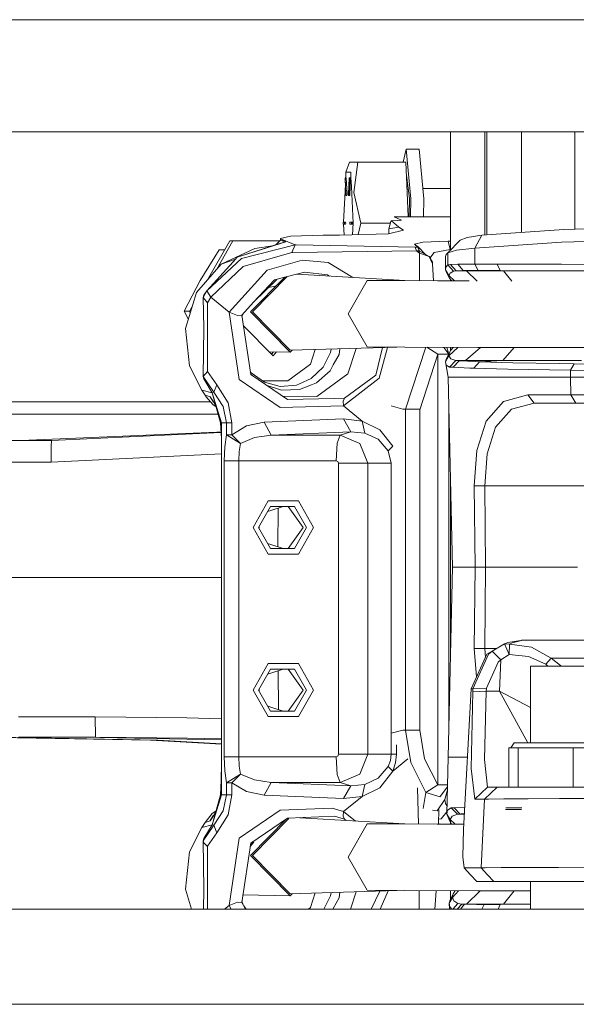
# Model space of a CAD drawing. Units: millimetres. Extents: x 655 to 10376, y -1525 to 1647.
# Drawn here: x 8048 to 8178, y 413 to 643 of the extents above; entities that cross this region are included whole.
import ezdxf

# ---------------------------------------------------------------- set-up
doc = ezdxf.new("R2010")
doc.units = ezdxf.units.MM
doc.layers.add('1', color=7, linetype='Continuous', true_color=0xffffff)

msp = doc.modelspace()

# ---------------------------------------------------------------- linework, layer by layer
at = {"layer": '1', "color": 18, "linetype": 'Continuous', "lineweight": 13}
for p, q in [((7985.592008, 642.852366), (8055.590272, 642.852366)), ((8059.17418, 642.852366), (8055.590272, 642.852366)), ((8059.17418, 642.852366), (8134.361863, 642.852366)), ((8136.238694, 642.852366), (8134.361863, 642.852366)), ((8136.238694, 642.852366), (8215.063691, 642.852366)), ((8036.74233, 616.67794), (8048.404336, 616.67794)), ((8093.80877, 616.67794), (8048.404336, 616.67794)), ((8093.80877, 616.67794), (8101.967931, 616.67794)), ((8153.71716, 616.67794), (8101.967931, 616.67794)), ((8148.928761, 589.061794), (8148.928761, 616.67794)), ((8153.71716, 616.67794), (8157.8933, 616.67794)), ((8156.969666, 592.517626), (8156.969666, 616.67794)), ((8157.443166, 592.551902), (8157.443166, 616.67794)), ((8157.8933, 616.67794), (8215.063691, 616.67794)), ((8165.483594, 593.133944), (8165.483594, 616.67794)), ((8177.988648, 593.914035), (8177.988648, 616.67794)), ((8138.554692, 612.558603), (8137.85328, 609.579027)), ((8139.631391, 601.021886), (8138.554692, 612.558603)), ((8141.567349, 612.558603), (8138.554692, 612.558603)), ((8141.567349, 612.558603), (8142.644048, 601.021886)), ((8125.303388, 609.579027), (8124.458432, 607.231796)), ((8125.303388, 609.579027), (8127.245545, 609.579027)), ((8127.245545, 609.579027), (8126.307607, 602.448881)), ((8127.245545, 609.579027), (8138.445497, 609.579027)), ((8138.779759, 602.435231), (8138.445497, 609.579027)), ((8124.261975, 605.591297), (8124.269605, 605.932772)), ((8124.261975, 605.591297), (8124.435067, 601.899862)), ((8124.269605, 605.932772), (8124.297261, 605.841279)), ((8124.518514, 605.932772), (8124.269605, 605.932772)), ((8124.469876, 602.149844), (8124.297261, 605.841279)), ((8124.54617, 605.841279), (8124.297261, 605.841279)), ((8124.457955, 607.231796), (8124.397156, 605.932772)), ((8124.459099, 607.233647), (8124.457955, 607.231796)), ((8124.457955, 607.231796), (8124.458432, 607.231796)), ((8124.458432, 607.231796), (8125.260949, 607.231796)), ((8124.54617, 605.841279), (8124.518514, 605.932772)), ((8124.54617, 605.841279), (8124.719262, 602.149844)), ((8125.238538, 605.841279), (8125.065446, 602.149844)), ((8125.100732, 601.899862), (8125.273347, 605.591297)), ((8125.238538, 605.841279), (8125.266194, 605.932772)), ((8125.260949, 607.231796), (8125.454545, 607.231796)), ((8125.266194, 605.932772), (8125.273347, 605.591297)), ((8125.515103, 605.932772), (8125.266194, 605.932772)), ((8125.522733, 605.591297), (8125.273347, 605.591297)), ((8125.522733, 605.591297), (8125.349641, 601.899862)), ((8125.576138, 607.231796), (8125.454545, 607.231796)), ((8125.522733, 605.591297), (8125.515103, 605.932772)), ((8125.636697, 605.932772), (8125.576138, 607.231796)), ((8125.636697, 605.932772), (8125.733495, 603.865147)), ((8138.592695, 606.433122), (8139.341474, 601.102769)), ((8124.321629, 604.319097), (8124.178529, 601.261675)), ((8125.733495, 603.865147), (8126.134992, 595.296919)), ((8148.928761, 603.437006), (8142.418649, 603.437006)), ((8123.910345, 595.541477), (8124.178529, 601.261675)), ((8124.435067, 601.899862), (8124.45271, 601.774871)), ((8124.45271, 601.774871), (8124.469876, 601.899862)), ((8124.701619, 601.774871), (8124.45271, 601.774871)), ((8124.469876, 601.899862), (8124.469876, 602.149844)), ((8124.719262, 602.149844), (8124.469876, 602.149844)), ((8124.701619, 601.774871), (8124.719262, 601.899862)), ((8124.719262, 602.149844), (8124.719262, 601.899862)), ((8125.065446, 602.149844), (8125.065446, 601.899862)), ((8125.065446, 601.899862), (8125.083089, 601.774871)), ((8125.083089, 601.774871), (8125.100732, 601.899862)), ((8125.332475, 601.774871), (8125.083089, 601.774871)), ((8125.349641, 601.899862), (8125.100732, 601.899862)), ((8125.349641, 601.899862), (8125.332475, 601.774871)), ((8126.307607, 602.448881), (8127.914548, 595.291495)), ((8138.779759, 602.435231), (8139.045885, 596.755803)), ((8139.341474, 601.102769), (8139.26653, 596.755803)), ((8139.564239, 596.755803), (8139.631391, 601.021886)), ((8142.576896, 596.755803), (8142.644048, 601.021886)), ((8135.950685, 596.755803), (8135.766625, 596.750736)), ((8135.766625, 596.750736), (8137.431741, 596.039593)), ((8148.928761, 596.755803), (8135.950685, 596.755803)), ((8136.454701, 595.919907), (8137.472272, 595.99334)), ((8137.431741, 596.039593), (8137.472272, 595.99334)), ((8137.433405, 595.990535), (8137.431741, 596.039593)), ((8123.77131, 595.291495), (8123.791337, 595.541477)), ((8123.791337, 595.041513), (8123.77131, 595.291495)), ((8124.137044, 595.541477), (8123.791337, 595.541477)), ((8123.791337, 595.041513), (8124.137044, 595.041513)), ((8124.028792, 592.515114), (8123.910548, 595.041513)), ((8124.157548, 595.291495), (8124.137044, 595.541477)), ((8124.38643, 595.541477), (8124.137044, 595.541477)), ((8124.137044, 595.041513), (8124.157548, 595.291495)), ((8124.38643, 595.041513), (8124.137044, 595.041513)), ((8124.406457, 595.291495), (8124.38643, 595.541477)), ((8124.38643, 595.041513), (8124.406457, 595.291495)), ((8125.398278, 595.541477), (8125.380635, 595.416486)), ((8125.380635, 595.416486), (8125.380635, 595.166504)), ((8125.380635, 595.166504), (8125.398278, 595.041513)), ((8125.743985, 595.541477), (8125.398278, 595.541477)), ((8125.398278, 595.041513), (8125.743985, 595.041513)), ((8125.743985, 595.541477), (8125.764489, 595.291495)), ((8125.993371, 595.541477), (8125.743985, 595.541477)), ((8125.764489, 595.291495), (8125.743985, 595.041513)), ((8125.993371, 595.041513), (8125.743985, 595.041513)), ((8125.993371, 595.541477), (8126.013398, 595.291495)), ((8125.993371, 595.041513), (8126.013398, 595.291495)), ((8126.134992, 595.291495), (8126.007852, 592.575048)), ((8126.134992, 595.291495), (8126.134992, 595.296919)), ((8127.914548, 595.291495), (8127.312808, 592.614567)), ((8127.914548, 595.291495), (8134.885602, 595.291495)), ((8137.92336, 593.676269), (8134.397149, 592.829108)), ((8134.524709, 592.859754), (8134.524941, 593.997359)), ((8134.986997, 595.655322), (8134.524941, 593.997359)), ((8136.832833, 594.356894), (8134.524941, 593.997359)), ((8134.986997, 595.655322), (8135.101438, 595.822334)), ((8135.337949, 595.839381), (8135.101438, 595.822334)), ((8135.101438, 595.822334), (8136.832833, 594.356894)), ((8135.337949, 595.839381), (8136.454701, 595.919907)), ((8136.832833, 594.356894), (8137.92336, 593.676269)), ((8156.257272, 592.466056), (8175.444722, 593.855023)), ((8196.398854, 594.341099), (8175.444722, 593.855023)), ((8109.136701, 591.688275), (8111.487508, 592.253029)), ((8109.136701, 591.688275), (8109.171987, 591.666341)), ((8109.136701, 591.688275), (8109.136701, 591.341376)), ((8109.171987, 591.666341), (8112.580895, 590.210259)), ((8110.380292, 590.904653), (8109.171987, 591.666341)), ((8119.096398, 592.483461), (8111.487508, 592.253029)), ((8122.983575, 592.483461), (8119.096398, 592.483461)), ((8134.397149, 592.829108), (8122.983575, 592.483461)), ((8151.179433, 591.357172), (8152.830243, 591.960371)), ((8156.257272, 592.466056), (8152.830243, 591.960371)), ((8154.607415, 589.488447), (8156.257272, 592.466056)), ((8174.83151, 590.877354), (8196.91813, 591.36343)), ((8092.085911, 582.062282), (8097.268701, 591.157496)), ((8094.270086, 584.574837), (8098.01352, 591.144145)), ((8103.113294, 589.36131), (8095.240712, 585.691392)), ((8097.268701, 591.157496), (8108.96179, 591.159239)), ((8098.01352, 591.144145), (8108.94886, 591.145775)), ((8110.380292, 590.904653), (8099.022508, 587.343037)), ((8109.267831, 590.605557), (8099.022508, 587.343037)), ((8112.580895, 590.210259), (8100.05343, 587.042391)), ((8103.113294, 589.36131), (8107.291942, 589.997301)), ((8106.752936, 589.804714), (8108.162045, 590.308189)), ((8109.136701, 591.341376), (8108.135349, 590.298651)), ((8109.136701, 591.341376), (8108.162045, 590.308189)), ((8108.162045, 590.308189), (8109.267831, 590.605557)), ((8109.136701, 591.341376), (8109.756589, 591.1237)), ((8109.267831, 590.605557), (8110.380292, 590.904653)), ((8109.756589, 591.1237), (8110.380292, 590.904653)), ((8112.580895, 590.210259), (8111.785531, 588.426948)), ((8112.580895, 590.210259), (8112.815499, 590.202689)), ((8112.815499, 590.202689), (8140.620351, 589.695036)), ((8140.481591, 590.381384), (8142.42661, 590.881884)), ((8140.481591, 590.381384), (8141.241193, 589.695036)), ((8140.481591, 590.381384), (8141.435266, 589.688599)), ((8140.620351, 589.695036), (8140.933633, 588.823676)), ((8141.241193, 589.695036), (8140.620351, 589.695036)), ((8141.241193, 589.695036), (8141.554475, 588.823676)), ((8141.435266, 589.688599), (8141.241193, 589.695036)), ((8141.435266, 589.688599), (8141.582131, 588.822842)), ((8141.435266, 589.688599), (8143.026585, 587.983907)), ((8148.371816, 591.084599), (8142.42661, 590.881884)), ((8148.848176, 589.112759), (8145.114064, 588.4251)), ((8148.259759, 588.379502), (8151.179433, 591.357172)), ((8148.371816, 591.084599), (8148.848176, 589.112759)), ((8148.928761, 591.084599), (8148.371816, 591.084599)), ((8148.848176, 589.112759), (8148.852962, 588.984488)), ((8148.928761, 589.112759), (8148.848176, 589.112759)), ((8154.607415, 589.488447), (8150.32351, 588.982701)), ((8154.607415, 589.488447), (8174.83151, 590.877354)), ((8154.607415, 589.488447), (8154.607415, 585.745037)), ((8090.381265, 581.917048), (8094.808221, 589.040577)), ((8091.961503, 579.455078), (8100.05343, 587.042391)), ((8094.808221, 589.040577), (8096.062998, 589.041624)), ((8094.808221, 589.040577), (8096.049701, 589.018288)), ((8095.240712, 585.691392), (8098.639328, 586.905719)), ((8099.022508, 587.343037), (8098.100305, 586.290538)), ((8111.785531, 588.426948), (8100.392461, 585.181355)), ((8112.028241, 588.427842), (8111.785531, 588.426948)), ((8140.933633, 588.823676), (8112.028241, 588.427842)), ((8140.933633, 588.823676), (8141.554475, 588.823676)), ((8140.933633, 588.823676), (8141.626, 588.256896)), ((8141.582131, 588.822842), (8141.554475, 588.823676)), ((8141.582131, 588.822842), (8141.626, 588.256896)), ((8141.582131, 588.822842), (8143.893361, 587.480485)), ((8141.626, 588.256896), (8141.620678, 581.867627)), ((8141.626, 588.256896), (8143.893361, 587.480485)), ((8143.893361, 587.480485), (8144.710183, 585.782051)), ((8144.676328, 586.216629), (8143.893361, 587.480485)), ((8144.112962, 587.126008), (8145.114064, 588.4251)), ((8147.715688, 587.537169), (8147.709012, 584.423184)), ((8147.715688, 587.537169), (8147.895455, 587.957501)), ((8148.259759, 588.379502), (8147.895455, 587.957501)), ((8148.259759, 588.379502), (8150.32351, 588.982701)), ((8148.259759, 588.379502), (8148.259759, 585.549593)), ((8095.240712, 585.691392), (8089.511991, 579.101384)), ((8091.961503, 579.455078), (8098.100305, 586.290538)), ((8092.84842, 578.001261), (8100.392461, 585.181355)), ((8106.073499, 584.353089), (8114.204526, 586.64614)), ((8114.204526, 586.64614), (8120.318532, 586.072206)), ((8126.03993, 582.62426), (8120.318532, 586.072206)), ((8144.676328, 586.216629), (8144.710183, 585.782051)), ((8144.710183, 585.782051), (8144.92693, 581.840619)), ((8147.709012, 584.423184), (8147.794843, 585.042953)), ((8148.259759, 585.549593), (8147.794843, 585.042953)), ((8148.259759, 585.549593), (8148.881555, 585.656703)), ((8148.259759, 585.549593), (8149.572968, 584.06508)), ((8148.881555, 585.656703), (8150.644422, 585.717201)), ((8150.247693, 584.158778), (8148.881555, 585.656703)), ((8150.644422, 585.717201), (8154.607415, 585.745037)), ((8151.841283, 584.219217), (8150.644422, 585.717201)), ((8154.607415, 585.745037), (8155.41327, 584.247112)), ((8154.607415, 585.745037), (8159.853578, 585.730731)), ((8159.853578, 585.730731), (8174.83151, 585.682034)), ((8160.531163, 584.232807), (8159.853578, 585.730731)), ((8174.83151, 585.682034), (8181.434751, 585.656703)), ((8106.073499, 584.353089), (8097.110391, 574.512601)), ((8102.141976, 574.543595), (8110.141598, 582.64877)), ((8110.740014, 582.802972), (8102.588296, 574.543595)), ((8108.278762, 582.168747), (8102.858186, 576.801956)), ((8112.917744, 583.364138), (8107.71811, 582.024276)), ((8114.753842, 583.837271), (8112.997327, 583.384645)), ((8113.055634, 583.39967), (8138.248563, 581.895173)), ((8120.108247, 583.238184), (8114.753842, 583.837271)), ((8120.590627, 582.949688), (8120.108247, 583.238184)), ((8148.556352, 583.079398), (8147.709012, 584.423184)), ((8147.96412, 583.741486), (8147.709012, 584.423184)), ((8148.659348, 582.482934), (8147.96412, 583.741486)), ((8148.556352, 583.079398), (8148.855805, 583.621681)), ((8149.836207, 581.818923), (8148.556352, 583.079398)), ((8148.659348, 582.482934), (8148.556352, 583.079398)), ((8148.878694, 582.16536), (8148.659348, 582.482934)), ((8148.855805, 583.621681), (8149.572968, 584.06508)), ((8148.878694, 582.16536), (8149.18341, 581.821256)), ((8149.572968, 584.06508), (8150.247693, 584.158778)), ((8150.247693, 584.158778), (8151.841283, 584.219217)), ((8152.613282, 584.158778), (8150.247693, 584.158778)), ((8151.841283, 584.219217), (8155.41327, 584.247112)), ((8152.613282, 584.158778), (8151.841283, 584.219217)), ((8152.613282, 584.158778), (8155.152066, 581.763336)), ((8161.266923, 584.158778), (8152.613282, 584.158778)), ((8155.41327, 584.247112), (8160.531163, 584.232807)), ((8160.531163, 584.232807), (8175.143361, 584.18411)), ((8161.266923, 584.158778), (8160.531163, 584.232807)), ((8161.266923, 584.158778), (8163.237159, 581.771527)), ((8161.266923, 584.158778), (8179.626107, 584.158778)), ((8175.143361, 584.18411), (8181.585431, 584.158778)), ((8086.649537, 574.727774), (8090.381265, 581.917048)), ((8107.71811, 582.024276), (8102.858186, 576.801956)), ((8106.286176, 580.195932), (8106.355309, 580.239713)), ((8106.355309, 580.239713), (8108.191233, 580.672671)), ((8124.995828, 574.141264), (8129.415631, 581.895173)), ((8129.415631, 581.895173), (8133.832097, 581.895173)), ((8138.248563, 581.895173), (8133.832097, 581.895173)), ((8138.248563, 581.895173), (8145.829797, 581.833243)), ((8145.829797, 581.833243), (8153.284151, 581.806598)), ((8148.928761, 581.822166), (8148.928761, 582.108821)), ((8089.511991, 579.101384), (8086.910844, 570.722997)), ((8091.961503, 579.455078), (8091.032147, 577.916861)), ((8091.254354, 578.475595), (8091.032147, 577.916861)), ((8091.032147, 577.916861), (8092.050195, 576.720238)), ((8091.032147, 577.916861), (8091.254354, 570.821822)), ((8091.961503, 579.455078), (8091.254354, 578.475595)), ((8091.961503, 579.455078), (8092.84842, 578.001261)), ((8092.84842, 578.001261), (8092.050195, 576.720238)), ((8092.84842, 578.001261), (8097.110391, 574.512601)), ((8087.866902, 574.658394), (8088.450676, 575.682851)), ((8092.050195, 576.720238), (8092.050195, 560.653448)), ((8102.858186, 576.801956), (8100.081086, 573.81779)), ((8086.649537, 574.727774), (8087.893707, 574.705433)), ((8087.590746, 572.912988), (8086.649537, 574.727774)), ((8088.03885, 574.356344), (8087.866902, 574.658394)), ((8097.110391, 574.512601), (8099.064469, 573.735535)), ((8097.110391, 574.512601), (8099.468827, 558.784187)), ((8100.081086, 573.81779), (8099.064469, 573.735535)), ((8102.186322, 559.95816), (8100.081086, 573.81779)), ((8100.309723, 574.063474), (8100.127656, 573.511204)), ((8111.415982, 565.137982), (8102.141976, 574.543595)), ((8111.416459, 565.590084), (8102.588296, 574.543595)), ((8124.995828, 574.141264), (8129.408479, 566.387296)), ((8087.883592, 561.99491), (8086.910844, 570.722997)), ((8091.254354, 570.821822), (8091.032147, 559.456885)), ((8107.401013, 564.335465), (8100.451071, 571.38203)), ((8111.416459, 565.590084), (8136.336724, 566.330703)), ((8129.408479, 566.387296), (8138.22329, 566.315293)), ((8131.425023, 559.763134), (8132.993925, 566.231357)), ((8134.164374, 566.266142), (8132.228971, 559.093535)), ((8138.22329, 566.315293), (8155.304551, 566.254258)), ((8138.3816, 551.850021), (8143.107847, 566.29784)), ((8143.363618, 566.296926), (8145.946145, 564.665496)), ((8147.334228, 566.282738), (8148.491431, 564.682735)), ((8148.496678, 564.693504), (8148.087574, 566.280046)), ((8148.556352, 564.26686), (8150.645381, 566.270906)), ((8149.534003, 566.274878), (8148.905873, 565.533459)), ((8148.928761, 565.560475), (8148.928761, 566.27704)), ((8152.429223, 563.176751), (8155.887499, 566.253213)), ((8178.052068, 566.213489), (8155.304551, 566.254258)), ((8161.123872, 563.176751), (8163.804422, 566.239024)), ((8203.001618, 566.199124), (8178.052068, 566.213489)), ((8106.522834, 565.225854), (8111.415982, 565.137982)), ((8107.022058, 564.719689), (8107.504083, 565.208233)), ((8107.401013, 564.335465), (8108.248971, 565.194856)), ((8111.415982, 565.137982), (8111.875663, 565.603731)), ((8116.192937, 562.360704), (8117.283832, 565.764459)), ((8120.871663, 565.114081), (8119.115949, 561.675727)), ((8120.871663, 565.114081), (8120.988996, 565.874575)), ((8121.492982, 562.157691), (8122.843385, 564.643741)), ((8123.054003, 565.935947), (8122.843385, 564.643741)), ((8126.811535, 566.047619), (8124.897122, 560.105443)), ((8145.946145, 564.665496), (8141.759515, 551.694751)), ((8145.946145, 564.665496), (8148.483033, 564.665496)), ((8145.946145, 564.665496), (8145.946145, 464.034498)), ((8147.709012, 562.923133), (8148.556352, 564.26686)), ((8148.905873, 565.533459), (8147.911668, 563.492656)), ((8148.629785, 564.765215), (8148.556352, 564.26686)), ((8148.556352, 564.26686), (8149.0165, 563.578725)), ((8148.905873, 565.533459), (8148.629785, 564.765215)), ((8090.764165, 556.288719), (8087.883592, 561.99491)), ((8116.192937, 562.360704), (8110.884309, 558.450937)), ((8116.347909, 559.023798), (8119.115949, 561.675727)), ((8121.492982, 562.157691), (8120.761037, 560.810447)), ((8147.911668, 563.492656), (8147.709012, 562.923133)), ((8147.709012, 562.923133), (8147.886395, 562.13665)), ((8148.34702, 559.348822), (8147.709012, 562.923133)), ((8147.886395, 562.13665), (8148.686051, 561.677277)), ((8148.686051, 561.677277), (8150.135159, 563.176751)), ((8148.686051, 561.677277), (8149.504781, 561.618924)), ((8149.0165, 563.578725), (8150.135159, 563.176751)), ((8149.504781, 561.618924), (8150.939584, 563.118398)), ((8153.401494, 561.437786), (8149.504781, 561.618924)), ((8150.135159, 563.176751), (8150.939584, 563.118398)), ((8150.135159, 563.176751), (8152.429223, 563.176751)), ((8150.939584, 563.118398), (8152.429223, 563.176751)), ((8150.939584, 563.118398), (8154.757619, 562.93726)), ((8152.429223, 563.176751), (8161.123872, 563.176751)), ((8154.364228, 561.404586), (8155.700803, 562.90406)), ((8154.757619, 562.93726), (8155.700803, 562.90406)), ((8155.700803, 562.90406), (8161.123872, 563.176751)), ((8155.700803, 562.90406), (8163.505197, 562.696338)), ((8179.566026, 563.176751), (8161.123872, 563.176751)), ((8163.505197, 562.696338), (8174.286962, 562.51061)), ((8174.286962, 562.51061), (8177.830338, 562.449574)), ((8176.964402, 560.9501), (8177.830338, 562.449574)), ((8177.830338, 562.449574), (8191.032052, 562.236011)), ((8092.050195, 560.653448), (8091.032147, 559.456885)), ((8091.032147, 559.456885), (8093.599916, 555.769742)), ((8091.254354, 558.898151), (8091.032147, 559.456885)), ((8092.050195, 560.653448), (8094.301343, 557.52027)), ((8102.265954, 560.35012), (8102.089529, 560.595388)), ((8102.172592, 560.04855), (8102.220178, 559.979618)), ((8102.186322, 559.95816), (8110.799909, 554.130375)), ((8102.855199, 559.505611), (8102.220178, 559.979618)), ((8102.265954, 560.35012), (8105.409741, 558.158219)), ((8120.761037, 560.810447), (8117.534757, 557.958484)), ((8124.897122, 560.105443), (8117.64729, 554.818034)), ((8124.158502, 554.383695), (8131.425023, 559.763134)), ((8153.311372, 559.348822), (8148.34702, 559.348822)), ((8149.382234, 514.935613), (8148.34702, 559.348822)), ((8153.449178, 559.348822), (8153.311372, 559.348822)), ((8154.364228, 561.404586), (8153.401494, 561.437786)), ((8176.964402, 559.348822), (8153.449178, 559.348822)), ((8162.333131, 561.196864), (8154.364228, 561.404586)), ((8176.964402, 560.9501), (8162.333131, 561.196864)), ((8190.159917, 560.736537), (8176.964402, 560.9501)), ((8176.964402, 559.348822), (8176.964402, 560.9501)), ((8218.031526, 559.348822), (8176.964402, 559.348822)), ((8177.027822, 555.183291), (8176.964402, 559.348822)), ((8093.155026, 555.686891), (8091.254354, 558.898151)), ((8093.599916, 555.769742), (8094.301343, 557.52027)), ((8094.301343, 557.52027), (8096.890092, 553.349674)), ((8099.468827, 558.784187), (8109.084249, 552.22553)), ((8110.884309, 558.450937), (8104.989903, 558.450937)), ((8105.409741, 558.158219), (8109.085202, 557.156861)), ((8109.183431, 556.35792), (8106.002749, 557.37604)), ((8109.085202, 557.156861), (8112.87415, 557.457626)), ((8112.87415, 557.457626), (8113.600373, 557.785213)), ((8116.427541, 557.523072), (8113.587976, 556.40626)), ((8113.600373, 557.785213), (8116.347909, 559.023798)), ((8116.427541, 557.523072), (8117.534757, 557.958484)), ((8132.228971, 559.093535), (8123.895288, 552.586794)), ((8090.764165, 556.288719), (8093.155026, 555.686891)), ((8091.515183, 555.102527), (8090.764165, 556.288719)), ((8091.515183, 555.102527), (8092.684388, 554.717183)), ((8091.685414, 554.81261), (8091.515183, 555.102527)), ((8093.441606, 552.810848), (8091.685414, 554.81261)), ((8092.684388, 554.717183), (8092.692494, 554.705322)), ((8092.684388, 554.717183), (8092.691541, 554.707468)), ((8092.909455, 554.331779), (8092.684388, 554.717183)), ((8093.461633, 553.548038), (8092.691541, 554.707468)), ((8092.959523, 554.297686), (8092.692494, 554.705322)), ((8093.155026, 555.686891), (8093.599916, 555.769742)), ((8093.155026, 555.686891), (8095.391393, 548.667789)), ((8095.109105, 548.667789), (8093.155026, 555.686891)), ((8093.599916, 555.769742), (8095.772862, 552.432835)), ((8109.183431, 556.35792), (8109.412313, 556.284547)), ((8113.587976, 556.40626), (8109.412313, 556.284547)), ((8117.64729, 554.818034), (8109.725147, 554.857538)), ((8161.313176, 553.647697), (8166.986585, 555.183291)), ((8166.986585, 555.183291), (8168.437123, 553.23565)), ((8166.986585, 555.183291), (8177.027822, 555.183291)), ((8177.027822, 555.183291), (8218.094945, 555.183291)), ((8178.191304, 553.23565), (8177.027822, 555.183291)), ((7997.593999, 553.524971), (8092.815089, 553.524971)), ((8093.017275, 554.209384), (8092.909455, 554.331779)), ((8093.510948, 553.454567), (8092.959523, 554.297686)), ((8094.022831, 552.48435), (8093.441606, 552.810848)), ((8094.073144, 552.388987), (8093.461633, 553.548038)), ((8095.772862, 552.432835), (8096.526742, 548.667789)), ((8096.890092, 553.349674), (8097.785592, 548.667789)), ((8123.895288, 552.586794), (8109.084249, 552.22553)), ((8110.799909, 554.130375), (8121.74046, 554.3378)), ((8121.74046, 554.3378), (8124.158502, 554.383695)), ((8124.158502, 554.383695), (8123.80898, 553.686202)), ((8123.895288, 552.586794), (8123.80898, 553.686202)), ((8123.895288, 552.586794), (8128.245473, 549.026072)), ((8135.013096, 552.588581), (8137.796521, 551.850021)), ((8148.5039, 552.618308), (8148.5039, 477.249137)), ((8157.253385, 549.008787), (8161.313176, 553.647697)), ((8163.160443, 551.83965), (8168.437123, 553.23565)), ((8168.437123, 553.23565), (8178.191304, 553.23565)), ((8178.191304, 553.23565), (8219.258428, 553.23565)), ((7997.705102, 550.682008), (8094.548358, 550.682008)), ((8138.3816, 551.850021), (8137.796521, 551.850021)), ((8138.3816, 551.850021), (8141.759515, 551.850021)), ((8138.3816, 476.850003), (8138.3816, 551.850021)), ((8141.759515, 551.850021), (8141.759515, 551.694751)), ((8141.759515, 551.694751), (8141.759515, 476.850003)), ((8159.428239, 547.622442), (8163.160443, 551.83965)), ((8095.109105, 548.667789), (8095.391393, 548.667789)), ((8095.109105, 548.667789), (8095.322728, 544.944704)), ((8095.391393, 548.667789), (8096.526742, 548.667789)), ((8095.391393, 548.667789), (8095.391393, 461.705923)), ((8096.526742, 548.667789), (8097.785592, 548.667789)), ((8096.526742, 548.667789), (8096.526742, 545.860589)), ((8097.785592, 548.667789), (8097.785592, 545.860589)), ((8097.785592, 545.860589), (8101.197839, 547.913492)), ((8101.197839, 547.913492), (8105.305314, 548.758209)), ((8105.305314, 548.758209), (8123.891473, 549.5556)), ((8105.305314, 548.758209), (8106.98998, 545.76236)), ((8123.891473, 549.5556), (8125.576138, 546.559691)), ((8128.245473, 549.026072), (8123.891473, 549.5556)), ((8128.245473, 549.026072), (8128.860116, 546.233475)), ((8132.362962, 547.021687), (8128.245473, 549.026072)), ((8157.253385, 549.008787), (8155.081868, 542.146146)), ((8048.399568, 544.525027), (8094.274163, 546.440899)), ((8055.586457, 544.525027), (8095.2387, 546.409169)), ((8094.274163, 546.440899), (8095.230771, 546.547359)), ((8096.526742, 545.860589), (8096.117139, 543.038666)), ((8096.526742, 545.860589), (8099.806428, 543.830574)), ((8097.785592, 545.860589), (8096.526742, 545.860589)), ((8097.785592, 545.860589), (8099.806428, 543.830574)), ((8103.066564, 545.199156), (8106.98998, 545.76236)), ((8106.98998, 545.76236), (8125.576138, 546.559691)), ((8106.98998, 545.76236), (8123.085141, 545.76236)), ((8122.423768, 543.900669), (8123.085141, 545.76236)), ((8125.576138, 546.559691), (8123.085141, 545.76236)), ((8123.085141, 545.76236), (8127.671838, 543.836415)), ((8125.576138, 546.559691), (8128.860116, 546.233475)), ((8128.860116, 546.233475), (8131.968141, 544.78389)), ((8132.362962, 547.021687), (8135.406613, 543.163955)), ((8148.621252, 547.58358), (8148.5039, 547.58358)), ((8148.5039, 546.846344), (8148.64319, 546.642408)), ((8148.5039, 545.956634), (8148.657229, 546.040099)), ((8157.462716, 541.383684), (8159.428239, 547.622442)), ((8003.559709, 544.525027), (8055.586457, 544.525027)), ((8055.532575, 539.42281), (8055.549264, 543.046415)), ((8055.549264, 543.046415), (8055.586457, 544.525027)), ((8095.322728, 544.944704), (8095.385671, 541.299939)), ((8099.806428, 543.830574), (8099.493146, 541.949272)), ((8099.806428, 543.830574), (8103.066564, 545.199156)), ((8122.423768, 543.900669), (8122.154355, 539.770544)), ((8127.671838, 543.836415), (8129.572034, 539.186835)), ((8134.341359, 542.067051), (8131.968141, 544.78389)), ((8135.406613, 543.163955), (8134.341359, 542.067051)), ((8095.384277, 541.380649), (8055.532575, 539.42281)), ((8095.385671, 541.299939), (8095.385671, 469.073772)), ((8096.117139, 543.038666), (8095.974088, 539.770544)), ((8099.493146, 541.949272), (8099.383473, 539.770544)), ((8134.341359, 542.067051), (8135.039449, 539.186835)), ((8148.5039, 542.743362), (8148.73703, 542.616458)), ((8148.5039, 541.853652), (8148.746529, 542.208888)), ((8148.5039, 541.070362), (8148.773642, 541.045691)), ((8154.456735, 533.951104), (8155.081868, 542.146146)), ((8156.915784, 533.93364), (8157.462716, 541.383684)), ((8009.329915, 539.385259), (8055.532575, 539.42281)), ((8095.974088, 539.770544), (8099.383473, 539.770544)), ((8095.974088, 539.770544), (8095.974088, 470.603138)), ((8099.383473, 539.770544), (8099.383473, 470.603138)), ((8099.383473, 539.770544), (8122.154355, 539.770544)), ((8122.154355, 539.770544), (8122.561574, 539.599597)), ((8122.561574, 539.599597), (8122.729897, 539.186835)), ((8122.729897, 539.186835), (8127.074361, 539.186835)), ((8122.729897, 539.186835), (8122.729897, 471.186846)), ((8127.074361, 539.186835), (8129.572034, 539.186835)), ((8129.572034, 539.186835), (8129.572034, 471.186846)), ((8129.572034, 539.186835), (8135.039449, 539.186835)), ((8135.039449, 539.186835), (8135.039449, 471.186846)), ((8148.928761, 495.478589), (8148.928761, 534.390685)), ((8154.456735, 533.951104), (8156.915784, 533.93364)), ((8154.652715, 514.935613), (8154.456735, 533.951104)), ((8156.915784, 533.93364), (8217.720151, 533.93364)), ((8157.119393, 514.935613), (8156.915784, 533.93364)), ((8102.755666, 524.18685), (8106.293797, 530.399263)), ((8106.293797, 530.399263), (8113.370538, 530.399263)), ((8116.908669, 524.18685), (8113.370538, 530.399263)), ((8106.800199, 529.101968), (8104.000688, 524.18685)), ((8106.629491, 528.067291), (8106.114216, 527.897584)), ((8109.77076, 529.101968), (8106.629491, 528.067291)), ((8112.398744, 529.101968), (8106.800199, 529.101968)), ((8108.564923, 519.66894), (8108.59928, 528.716104)), ((8110.965671, 529.101968), (8114.488721, 524.18685)), ((8115.198255, 524.18685), (8112.398744, 529.101968)), ((8106.293797, 517.974496), (8102.755666, 524.18685)), ((8104.000688, 524.18685), (8106.800199, 519.271731)), ((8104.158998, 524.464795), (8104.158998, 523.908904)), ((8110.965631, 519.271731), (8114.488721, 524.18685)), ((8115.198255, 524.18685), (8112.398744, 519.271731)), ((8113.370538, 517.974496), (8116.908669, 524.18685)), ((8106.114205, 520.476135), (8106.629491, 520.306408)), ((8106.629491, 520.306408), (8109.770898, 519.271731)), ((8113.370538, 517.974496), (8106.293797, 517.974496)), ((8106.800199, 519.271731), (8112.398744, 519.271731)), ((8149.382234, 514.935613), (8148.347497, 470.538408)), ((8152.828336, 514.935613), (8149.382234, 514.935613)), ((8152.828336, 514.935613), (8154.380918, 514.935613)), ((8154.652715, 514.935613), (8154.380918, 514.935613)), ((8154.456735, 495.920211), (8154.652715, 514.935613)), ((8157.119393, 514.935613), (8154.652715, 514.935613)), ((8156.915784, 495.937645), (8157.119393, 514.935613)), ((8157.119393, 514.935613), (8178.624272, 514.935613)), ((8009.393334, 512.525022), (8095.385671, 512.525022)), ((8162.324548, 497.288406), (8161.51917, 496.980935)), ((8162.324548, 497.288406), (8165.82644, 497.868598)), ((8163.312078, 497.246981), (8162.732244, 496.917546)), ((8165.831685, 497.868598), (8163.312078, 497.246981)), ((8165.545375, 497.822031), (8165.661931, 497.868627)), ((8165.661931, 497.868627), (8165.84456, 497.868627)), ((8165.84456, 497.868627), (8165.82644, 497.868598)), ((8165.84456, 497.868627), (8165.831685, 497.868598)), ((8165.84456, 497.868627), (8223.061204, 497.868627)), ((8156.915784, 495.937645), (8154.456735, 495.920211)), ((8154.456735, 495.920211), (8154.966315, 489.241654)), ((8157.071495, 493.817387), (8156.915784, 495.937645)), ((8159.732791, 495.937645), (8156.915784, 495.937645)), ((8157.419324, 494.573414), (8158.632398, 495.294988)), ((8157.803655, 494.573414), (8158.632398, 495.294988)), ((8158.632398, 495.294988), (8161.51917, 496.980935)), ((8160.67946, 493.251979), (8158.632398, 495.294988)), ((8162.732244, 496.917546), (8161.51917, 496.980935)), ((8162.618279, 494.527251), (8161.51917, 496.980935)), ((8162.618279, 494.527251), (8162.732244, 496.917546)), ((8167.833447, 496.183515), (8162.732244, 496.917546)), ((8172.457337, 493.623167), (8167.833447, 496.183515)), ((8153.703809, 486.497521), (8157.419324, 494.573414)), ((8154.129624, 486.497521), (8157.803655, 494.573414)), ((8160.059094, 492.710799), (8157.313466, 486.653864)), ((8160.059094, 492.710799), (8160.67946, 493.251979)), ((8160.345197, 485.905409), (8160.67946, 493.251979)), ((8160.67946, 493.251979), (8162.618279, 494.527251)), ((8167.148709, 494.031966), (8162.618279, 494.527251)), ((8171.222806, 492.246687), (8167.148709, 494.031966)), ((8172.457337, 493.623167), (8171.222806, 492.246687)), ((8172.457337, 493.623167), (8223.061204, 493.623167)), ((8174.655557, 491.921961), (8172.457337, 493.623167)), ((8102.755666, 486.186862), (8106.293797, 492.399246)), ((8106.800199, 491.10198), (8104.000688, 486.186862)), ((8106.293797, 492.399246), (8113.370538, 492.399246)), ((8109.770829, 491.10198), (8106.629491, 490.067303)), ((8112.398744, 491.10198), (8106.800199, 491.10198)), ((8108.655004, 481.639268), (8108.620531, 490.723101)), ((8110.965651, 491.10198), (8114.488721, 486.186862)), ((8115.198255, 486.186862), (8112.398744, 491.10198)), ((8116.908669, 486.186862), (8113.370538, 492.399246)), ((8167.610288, 491.80001), (8167.610288, 473.843604)), ((8167.610288, 491.80001), (8176.702142, 491.80001)), ((8171.222806, 492.246687), (8171.704738, 491.80001)), ((8174.655557, 491.921961), (8174.783106, 491.80001)), ((8176.702142, 491.80001), (8183.273911, 491.80001)), ((8106.629491, 490.067303), (8106.11421, 489.897587)), ((8106.293797, 479.974478), (8102.755666, 486.186862)), ((8104.000688, 486.186862), (8106.800199, 481.271714)), ((8104.158998, 486.464808), (8104.158998, 485.908915)), ((8110.965629, 481.271714), (8114.488721, 486.186862)), ((8115.198255, 486.186862), (8112.398744, 481.271714)), ((8113.370538, 479.974478), (8116.908669, 486.186862)), ((8148.5039, 487.629632), (8148.746348, 487.651807)), ((8148.5039, 486.846342), (8148.720195, 486.529663)), ((8148.5039, 485.956611), (8148.709447, 486.068511)), ((8151.981473, 453.607231), (8153.703809, 486.497521)), ((8153.703809, 486.497521), (8154.129624, 486.497521)), ((8153.7534, 467.867792), (8154.095292, 485.749036)), ((8154.095292, 485.749036), (8154.129624, 486.497521)), ((8154.095292, 485.749036), (8157.279611, 485.905409)), ((8154.129624, 486.497521), (8157.313466, 486.653864)), ((8156.873822, 469.940007), (8157.279611, 485.905409)), ((8157.279611, 485.905409), (8157.313466, 486.653864)), ((8157.279611, 485.905409), (8160.345197, 485.905409)), ((8167.610288, 482.139119), (8160.345197, 485.905409)), ((8166.970532, 473.843604), (8160.345197, 485.905409)), ((8106.114195, 482.476143), (8106.629491, 482.306421)), ((8106.629491, 482.306421), (8109.770919, 481.271714)), ((8106.800199, 481.271714), (8112.398744, 481.271714)), ((8148.5039, 482.74339), (8148.630346, 482.674558)), ((8148.5039, 481.853666), (8148.615006, 482.01634)), ((8148.594032, 481.116414), (8148.5039, 481.116414)), ((8047.916055, 479.930133), (8065.774083, 479.930133)), ((8065.774083, 479.930133), (8087.235093, 479.721367)), ((8065.884233, 475.191802), (8065.774083, 479.930133)), ((8087.235093, 479.721367), (8095.385671, 479.485869)), ((8113.370538, 479.974478), (8106.293797, 479.974478)), ((8135.039449, 476.118412), (8137.796521, 476.850003)), ((8137.796521, 476.850003), (8138.3816, 476.850003)), ((8138.3816, 476.850003), (8138.442159, 476.850003)), ((8138.3816, 476.850003), (8139.618516, 469.223231)), ((8138.523698, 476.850003), (8138.442159, 476.850003)), ((8141.759515, 476.850003), (8138.523698, 476.850003)), ((8141.759515, 476.850003), (8141.760468, 476.850003)), ((8141.760468, 476.850003), (8142.840981, 470.15518)), ((8039.551377, 475.191802), (8078.774095, 474.473923)), ((8041.317582, 475.191802), (8080.494046, 474.474698)), ((8047.920823, 475.191802), (8065.884233, 475.191802)), ((8062.818646, 475.191802), (8095.385671, 474.594892)), ((8065.884233, 475.191802), (8087.373853, 474.98408)), ((8078.774095, 474.473923), (8095.385671, 473.563657)), ((8080.494046, 474.474698), (8095.385671, 473.657361)), ((8087.373853, 474.98408), (8095.385671, 474.754051)), ((8136.31022, 473.357294), (8136.31022, 471.186846)), ((8163.033915, 472.736288), (8162.582994, 472.688913)), ((8162.582994, 472.688913), (8163.000226, 472.688913)), ((8162.582994, 472.688913), (8162.582994, 463.51862)), ((8163.82134, 473.843604), (8163.000226, 472.688913)), ((8163.000226, 472.688913), (8164.768815, 472.688913)), ((8170.128465, 473.843604), (8163.82134, 473.843604)), ((8164.768815, 472.688913), (8169.854283, 472.688913)), ((8164.768815, 472.688913), (8164.768815, 463.51862)), ((8169.854283, 472.688913), (8177.62816, 472.688913)), ((8170.128465, 473.843604), (8177.310109, 473.843604)), ((8183.778882, 473.843604), (8177.310109, 473.843604)), ((8177.62816, 472.688913), (8184.080243, 472.688913)), ((8177.62816, 472.688913), (8177.62816, 463.51862)), ((8095.974088, 470.603138), (8096.117139, 467.335075)), ((8095.974088, 470.603138), (8099.383473, 470.603138)), ((8099.383473, 470.603138), (8099.493146, 468.42441)), ((8099.383473, 470.603138), (8122.154355, 470.603138)), ((8122.154355, 470.603138), (8122.561574, 470.774114)), ((8122.154355, 470.603138), (8122.423768, 466.473013)), ((8122.729897, 471.186846), (8122.561574, 470.774114)), ((8122.729897, 471.186846), (8127.074361, 471.186846)), ((8127.074361, 471.186846), (8129.572034, 471.186846)), ((8129.572034, 471.186846), (8127.671838, 466.537297)), ((8129.572034, 471.186846), (8135.039449, 471.186846)), ((8134.863019, 469.716996), (8134.341359, 468.306631)), ((8135.039449, 471.186846), (8134.863019, 469.716996)), ((8135.039449, 471.186846), (8136.31022, 471.186846)), ((8138.925039, 470.089803), (8135.406613, 467.209786)), ((8136.31022, 471.186846), (8136.081815, 469.159275)), ((8142.840981, 470.15518), (8145.946145, 464.034498)), ((8148.347497, 470.538408), (8148.059964, 457.198501)), ((8149.67978, 470.538408), (8148.347497, 470.538408)), ((8152.868092, 470.538408), (8149.67978, 470.538408)), ((8157.588601, 463.51862), (8156.873822, 469.940007)), ((8095.385671, 469.073772), (8095.307469, 465.024918)), ((8096.526742, 464.513123), (8096.117139, 467.335075)), ((8099.493146, 468.42441), (8099.806428, 466.543138)), ((8134.341359, 468.306631), (8131.974816, 465.594411)), ((8132.371545, 463.358492), (8135.406613, 467.209786)), ((8135.406613, 467.209786), (8134.341359, 468.306631)), ((8135.406613, 467.209786), (8136.081815, 469.159275)), ((8139.618516, 469.223231), (8143.151402, 462.269008)), ((8154.598832, 460.675836), (8153.7534, 467.867792)), ((8095.307469, 465.024918), (8095.109105, 461.705923)), ((8096.526742, 464.513123), (8099.806428, 466.543138)), ((8097.785592, 464.513123), (8099.806428, 466.543138)), ((8099.806428, 466.543138), (8103.066564, 465.174556)), ((8103.066564, 465.174556), (8106.98998, 464.611381)), ((8122.423768, 466.473013), (8123.085141, 464.611381)), ((8127.671838, 466.537297), (8123.085141, 464.611381)), ((8131.974816, 465.594411), (8128.860116, 464.140236)), ((8097.785592, 464.513123), (8096.526742, 464.513123)), ((8096.526742, 461.705923), (8096.526742, 464.513123)), ((8097.785592, 464.513123), (8101.197839, 462.46025)), ((8097.785592, 461.705923), (8097.785592, 464.513123)), ((8106.98998, 464.611381), (8105.305314, 461.615473)), ((8125.576138, 463.81402), (8106.98998, 464.611381)), ((8123.085141, 464.611381), (8106.98998, 464.611381)), ((8123.085141, 464.611381), (8125.576138, 463.81402)), ((8125.576138, 463.81402), (8123.891473, 460.818142)), ((8128.860116, 464.140236), (8125.576138, 463.81402)), ((8128.245473, 461.34764), (8128.860116, 464.140236)), ((8132.371545, 463.358492), (8128.245473, 461.34764)), ((8141.20632, 463.348675), (8141.403448, 454.86935)), ((8145.946145, 464.034498), (8143.151402, 462.269008)), ((8145.946145, 464.034498), (8148.20731, 464.034498)), ((8148.198199, 463.611827), (8146.508336, 461.275369)), ((8148.180256, 462.779377), (8148.061395, 462.31842)), ((8154.598832, 460.675836), (8157.588601, 463.51862)), ((8156.858087, 460.675836), (8159.847856, 463.51862)), ((8159.847856, 463.51862), (8157.588601, 463.51862)), ((8160.674214, 463.51862), (8159.847856, 463.51862)), ((8163.782716, 463.51862), (8160.674214, 463.51862)), ((8163.782716, 463.51862), (8168.805718, 463.51862)), ((8175.171018, 463.51862), (8168.805718, 463.51862)), ((8182.169557, 463.51862), (8175.171018, 463.51862)), ((8095.109105, 461.705923), (8093.155026, 454.686821)), ((8095.391393, 461.705923), (8093.155026, 454.686821)), ((8095.391393, 461.705923), (8095.109105, 461.705923)), ((8095.391393, 461.705923), (8096.526742, 461.705923)), ((8095.772862, 457.940876), (8096.526742, 461.705923)), ((8096.526742, 461.705923), (8097.785592, 461.705923)), ((8096.890092, 457.024038), (8097.785592, 461.705923)), ((8101.197839, 462.46025), (8105.305314, 461.615473)), ((8105.305314, 461.615473), (8123.891473, 460.818142)), ((8128.245473, 461.34764), (8123.891473, 460.818142)), ((8128.245473, 461.34764), (8123.895288, 457.786918)), ((8142.850518, 460.372537), (8142.521024, 458.535105)), ((8143.151402, 462.269008), (8142.850518, 460.372537)), ((8143.151402, 462.269008), (8146.505952, 461.27212)), ((8145.780206, 457.936436), (8147.576928, 460.649908)), ((8146.505952, 461.27212), (8146.508336, 461.275369)), ((8148.061395, 462.31842), (8147.576928, 460.649908)), ((8147.576928, 460.649908), (8147.774339, 459.688932)), ((8156.858087, 460.675836), (8154.598832, 460.675836)), ((8156.071782, 444.607228), (8156.858087, 460.675836)), ((8157.803655, 460.710526), (8156.858087, 460.675836)), ((8157.803655, 460.710526), (8161.358476, 460.759073)), ((8161.358476, 460.759073), (8161.903977, 460.762799)), ((8161.903977, 460.762799), (8166.288495, 460.792661)), ((8166.288495, 460.792661), (8167.098641, 460.798204)), ((8167.098641, 460.798204), (8174.370885, 460.823476)), ((8174.370885, 460.823476), (8182.364106, 460.832208)), ((8093.461633, 456.825674), (8094.07316, 457.984782)), ((8093.599916, 454.60397), (8095.772862, 457.940876)), ((8109.084249, 458.148181), (8099.468827, 451.589555)), ((8121.255517, 458.598644), (8109.084249, 458.148181)), ((8123.895288, 457.786918), (8121.255517, 458.598644)), ((8144.719093, 458.131348), (8145.780206, 457.936436)), ((8146.112243, 454.832209), (8146.177934, 458.285969)), ((8148.100154, 459.063066), (8147.774339, 459.688932)), ((8148.227334, 458.106786), (8148.059964, 457.198501)), ((8149.081826, 458.629757), (8148.227334, 458.106786)), ((8149.757981, 458.678156), (8149.081826, 458.629757)), ((8149.081826, 458.629757), (8150.529027, 457.169533)), ((8149.981141, 458.692521), (8149.757981, 458.678156)), ((8149.757981, 458.678156), (8151.193261, 457.217932)), ((8152.252983, 458.792083), (8149.981141, 458.692521)), ((8162.062764, 458.243608), (8161.808438, 458.243608)), ((8161.823539, 458.641797), (8162.062764, 458.641797)), ((8165.621274, 458.641797), (8162.062764, 458.641797)), ((8165.497752, 458.243608), (8162.062764, 458.243608)), ((8091.515183, 455.271184), (8093.186975, 457.347214)), ((8091.515183, 455.271184), (8092.684388, 455.656558)), ((8092.684388, 455.656558), (8092.915654, 456.051767)), ((8092.684388, 455.656558), (8092.692494, 455.66839)), ((8092.684388, 455.656558), (8092.691541, 455.666244)), ((8093.461633, 456.825674), (8092.691541, 455.666244)), ((8092.692494, 455.66839), (8092.966676, 456.086963)), ((8092.915654, 456.051767), (8093.023331, 456.17359)), ((8093.511012, 456.91927), (8092.966676, 456.086963)), ((8093.186975, 457.347214), (8094.003451, 457.852652)), ((8094.301343, 452.853471), (8096.890092, 457.024038)), ((8102.136731, 447.543561), (8110.56897, 456.087088)), ((8110.799909, 456.243336), (8102.186322, 450.415581)), ((8111.135644, 456.209619), (8102.582574, 447.543561)), ((8121.770024, 456.699133), (8110.799909, 456.243336)), ((8113.670489, 456.362606), (8138.242841, 454.895169)), ((8124.158502, 455.990016), (8121.770024, 456.699133)), ((8123.895288, 457.786918), (8123.80898, 456.68748)), ((8124.158502, 455.990016), (8123.80898, 456.68748)), ((8126.717845, 455.58343), (8123.895288, 457.786918)), ((8124.531381, 455.714004), (8124.158502, 455.990016)), ((8146.135352, 456.047223), (8146.699548, 456.093907)), ((8146.699548, 456.093907), (8148.072198, 457.766088)), ((8148.059964, 457.198501), (8148.862958, 455.91718)), ((8148.059964, 457.198501), (8148.267388, 456.607401)), ((8148.267388, 456.607401), (8148.691773, 455.712557)), ((8148.691773, 455.712557), (8149.119954, 454.821458)), ((8149.335504, 456.711918), (8148.862958, 455.91718)), ((8148.862958, 455.91718), (8148.945928, 455.39996)), ((8148.862958, 455.91718), (8149.970492, 454.818418)), ((8150.529027, 457.169533), (8149.335504, 456.711918)), ((8151.193261, 457.217932), (8150.529027, 457.169533)), ((8152.168017, 457.169533), (8150.529027, 457.169533)), ((8151.412129, 457.232296), (8151.193261, 457.217932)), ((8151.193261, 457.217932), (8152.168551, 457.17974)), ((8152.173086, 457.266337), (8151.412129, 457.232296)), ((8090.764165, 454.085022), (8087.883592, 448.378801)), ((8090.764165, 454.085022), (8091.515183, 455.271184)), ((8093.155026, 454.686821), (8090.764165, 454.085022)), ((8091.032147, 450.916857), (8093.599916, 454.60397)), ((8091.254354, 451.47559), (8093.155026, 454.686821)), ((8093.599916, 454.60397), (8093.155026, 454.686821)), ((8093.599916, 454.60397), (8094.301343, 452.853471)), ((8124.990106, 447.14126), (8129.410386, 454.895169)), ((8129.410386, 454.895169), (8133.826375, 454.895169)), ((8138.242841, 454.895169), (8133.826375, 454.895169)), ((8138.242841, 454.895169), (8145.824075, 454.833239)), ((8145.824075, 454.833239), (8152.04451, 454.811005)), ((8146.114829, 454.968202), (8146.530003, 454.830716)), ((8148.928761, 454.822142), (8148.928761, 455.219355)), ((8148.945928, 455.39996), (8149.147133, 454.821361)), ((8151.819825, 447.243273), (8151.981473, 453.607231)), ((8091.032147, 450.916857), (8091.254354, 451.47559)), ((8092.050195, 449.720263), (8094.301343, 452.853471)), ((8097.110391, 435.86114), (8099.468827, 451.589555)), ((8091.242909, 450.492084), (8091.032147, 450.916857)), ((8091.254354, 439.55189), (8091.032147, 450.916857)), ((8092.018247, 449.744821), (8091.242909, 450.492084)), ((8092.018247, 449.744821), (8092.050195, 449.720263)), ((8092.050195, 434.974998), (8092.050195, 449.720263)), ((8102.186322, 450.415581), (8100.081086, 436.555952)), ((8102.933526, 450.631976), (8102.06305, 449.604028)), ((8102.139428, 450.106858), (8102.634338, 450.718699)), ((8086.910844, 439.650744), (8087.883592, 448.378801)), ((8111.410737, 438.138008), (8102.136731, 447.543561)), ((8111.410737, 438.590109), (8102.582574, 447.543561)), ((8124.990106, 447.14126), (8129.402757, 439.387321)), ((8152.097344, 444.607228), (8151.819825, 447.243273)), ((8153.591752, 443.028599), (8152.097344, 444.607228)), ((8156.071782, 444.607228), (8152.097344, 444.607228)), ((8157.051206, 444.641948), (8156.071782, 444.607228)), ((8157.566667, 443.028599), (8156.071782, 444.607228)), ((8160.731912, 444.690466), (8157.051206, 444.641948)), ((8161.29458, 444.694191), (8160.731912, 444.690466)), ((8165.833592, 444.724053), (8161.29458, 444.694191)), ((8166.674733, 444.729596), (8165.833592, 444.724053)), ((8174.201608, 444.754839), (8166.674733, 444.729596)), ((8174.201608, 444.754839), (8182.474256, 444.763571)), ((8155.086637, 441.45), (8153.591752, 443.028599)), ((8159.061551, 441.45), (8157.566667, 443.028599)), ((8088.362467, 434.974998), (8086.910844, 439.650744)), ((8091.111012, 434.974998), (8091.254354, 439.55189)), ((8155.086637, 441.45), (8159.061551, 441.45)), ((8159.921765, 441.45), (8159.061551, 441.45)), ((8159.921765, 441.45), (8163.156152, 441.45)), ((8163.156152, 441.45), (8168.381333, 441.45)), ((8167.610288, 441.45), (8167.610288, 434.974998)), ((8175.001264, 441.45), (8168.381333, 441.45)), ((8182.279706, 441.45), (8175.001264, 441.45)), ((8100.351554, 438.33655), (8111.410737, 438.138008)), ((8111.410737, 438.590109), (8136.331002, 439.330729)), ((8111.410737, 438.138008), (8111.870435, 438.603771)), ((8116.192937, 435.3607), (8117.283891, 438.764657)), ((8120.871663, 438.114077), (8119.268766, 434.974998)), ((8120.871663, 438.114077), (8120.989026, 438.874772)), ((8121.492982, 435.157657), (8122.843385, 437.643737)), ((8123.054034, 438.936143), (8122.843385, 437.643737)), ((8126.811594, 439.047816), (8125.499443, 434.974998)), ((8129.402757, 439.387321), (8138.217568, 439.315319)), ((8130.347749, 434.974998), (8132.411443, 439.214242)), ((8132.456594, 434.974998), (8134.354876, 439.272)), ((8138.217568, 439.315319), (8155.299306, 439.254254)), ((8141.615289, 434.974998), (8141.611683, 439.303186)), ((8145.281181, 434.974998), (8145.518429, 439.289219)), ((8149.342179, 437.710077), (8148.60785, 436.39037)), ((8149.428487, 438.385844), (8148.835778, 437.162668)), ((8148.928761, 437.354558), (8148.928761, 439.277028)), ((8150.793897, 439.27036), (8149.342179, 437.710077)), ((8149.428487, 438.385844), (8149.342179, 437.710077)), ((8149.342179, 437.710077), (8149.722219, 436.951816)), ((8149.52004, 438.575238), (8149.428487, 438.385844)), ((8149.948239, 439.173639), (8149.52004, 438.575238)), ((8150.020693, 439.273124), (8149.948239, 439.173639)), ((8152.613282, 436.187536), (8155.862458, 439.253244)), ((8167.610288, 439.232173), (8155.299306, 439.254254)), ((8161.266923, 436.187536), (8163.785387, 439.239033)), ((8499.036638, 434.974998), (7271.340713, 434.974998)), ((8096.027822, 434.974998), (8097.110391, 435.86114)), ((8097.110391, 435.86114), (8099.064469, 436.638176)), ((8097.615737, 434.974998), (8097.110391, 435.86114)), ((8100.081086, 436.555952), (8099.064469, 436.638176)), ((8100.987702, 434.974998), (8100.081086, 436.555952)), ((8100.417084, 435.97004), (8100.125665, 436.849434)), ((8101.097153, 434.974998), (8100.557535, 435.725121)), ((8116.192937, 435.3607), (8115.66924, 434.974998)), ((8121.492982, 435.157657), (8121.393743, 434.974998)), ((8148.835778, 437.162668), (8148.60785, 436.39037)), ((8148.60785, 436.39037), (8148.734212, 435.523808)), ((8148.65233, 434.974998), (8148.60785, 436.39037)), ((8148.734212, 435.523808), (8149.189394, 434.974998)), ((8149.471285, 434.974998), (8150.614858, 436.324537)), ((8149.722219, 436.951816), (8150.614858, 436.324537)), ((8151.548505, 436.187536), (8150.484355, 434.974998)), ((8150.614858, 436.324537), (8151.548505, 436.187536)), ((8152.218461, 436.156601), (8151.232656, 434.974998)), ((8151.548505, 436.187536), (8152.218461, 436.156601)), ((8152.613282, 436.187536), (8151.548505, 436.187536)), ((8152.613282, 436.187536), (8152.218461, 436.156601)), ((8152.218461, 436.156601), (8155.001283, 436.1054)), ((8152.613282, 436.187536), (8161.266923, 436.187536)), ((8155.001283, 436.1054), (8156.791806, 436.102957)), ((8156.210839, 434.974998), (8156.791806, 436.102957)), ((8156.791806, 436.102957), (8160.531163, 436.113507)), ((8160.531163, 436.113507), (8160.01617, 434.974998)), ((8161.266923, 436.187536), (8160.531163, 436.113507)), ((8160.531163, 436.113507), (8167.610288, 436.137238)), ((8161.266923, 436.187536), (8167.610288, 436.187536)), ((5781.726303, 412.750006), (8378.394961, 412.750006))]:
    msp.add_line(p, q, dxfattribs=at)

doc.saveas('drawing.dxf')
